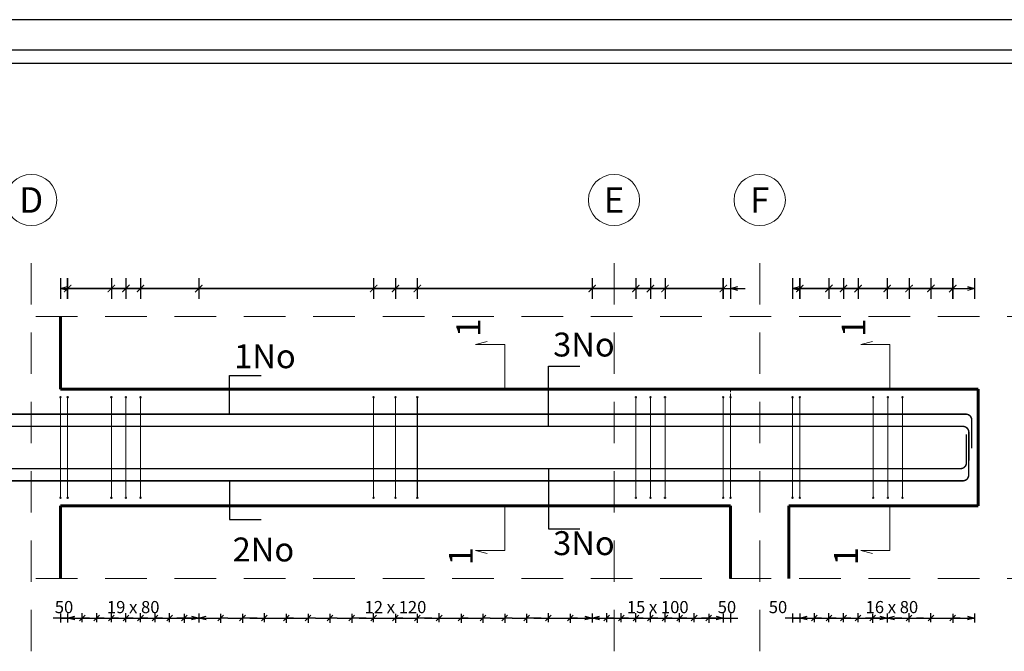
# Model space of a CAD drawing. Units: metres. Extents: x -635294 to 227567, y -626986 to 131781.
# Drawn here: x 92344 to 103607, y -133790 to -126559 of the extents above; entities that cross this region are included whole.
import ezdxf
from ezdxf.enums import TextEntityAlignment as Align

# ---------------------------------------------------------------- set-up
doc = ezdxf.new("R2010")
doc.units = ezdxf.units.M
doc.linetypes.add('GrDotted', pattern=[0.4, 0.1, -0.1, 0.1, -0.1])
doc.linetypes.add('Overhead', pattern=[3.96875, 2.38125, -1.5875])
for name, color, linetype in [('Building. Level 1 (+3.00m)', 7, 'Continuous'), ('Building. Reinforcement drawing 7', 7, 'Continuous'), ('Building. Reinforcement drawing 9. Visual elements', 7, 'Continuous')]:
    doc.layers.add(name, color=color, linetype=linetype)
for name, color, linetype, lineweight in [('G-ANNO-TTLB', 6, 'Continuous', 30), ('NIVO-3', 191, 'Continuous', 0), ('S-GRID', 1, 'Continuous', 9)]:
    doc.layers.add(name, color=color, linetype=linetype, lineweight=lineweight)
doc.styles.add('GrGrid', font='arial_0.ttf', dxfattribs={"height": 0.17})
doc.styles.add('GrRepartition', font='simplex.shx')
doc.styles.add('times', font='times.ttf')

# ---------------------------------------------------------------- blocks, each defined once
blk = doc.blocks.new('_Open30')
at = {"color": 0, "linetype": 'ByBlock', "lineweight": -2}
for p, q in [((-1, 0.27), (0, 0)), ((0, 0), (-1, -0.27)), ((0, 0), (-1, 0))]:
    blk.add_line(p, q, dxfattribs=at)

msp = doc.modelspace()

# ---------------------------------------------------------------- hatches: boundary and pattern name
at = {"layer": 'Building. Reinforcement drawing 9. Visual elements', "linetype": 'Continuous', "lineweight": -3, "true_color": 0xd19cc7}
h = msp.add_hatch(color=9, dxfattribs=at)
edge = h.paths.add_edge_path(flags=0)
edge.add_arc((92808.764, -130879.27), 5.833, 0, 360)
h = msp.add_hatch(color=9, dxfattribs=at)
edge = h.paths.add_edge_path(flags=0)
edge.add_arc((92892.098, -130879.27), 5.833, 0, 360)
h = msp.add_hatch(color=9, dxfattribs=at)
edge = h.paths.add_edge_path(flags=0)
edge.add_arc((93392.098, -130879.27), 5.833, 0, 360)
h = msp.add_hatch(color=9, dxfattribs=at)
edge = h.paths.add_edge_path(flags=0)
edge.add_arc((93558.764, -130879.27), 5.833, 0, 360)
h = msp.add_hatch(color=9, dxfattribs=at)
edge = h.paths.add_edge_path(flags=0)
edge.add_arc((93725.431, -130879.27), 5.833, 0, 360)
h = msp.add_hatch(color=9, dxfattribs=at)
edge = h.paths.add_edge_path(flags=0)
edge.add_arc((96392.098, -130879.27), 5.833, 0, 360)
h = msp.add_hatch(color=9, dxfattribs=at)
edge = h.paths.add_edge_path(flags=0)
edge.add_arc((96642.098, -130879.27), 5.833, 0, 360)
h = msp.add_hatch(color=9, dxfattribs=at)
edge = h.paths.add_edge_path(flags=0)
edge.add_arc((96892.098, -130879.27), 5.833, 0, 360)
h = msp.add_hatch(color=9, dxfattribs=at)
edge = h.paths.add_edge_path(flags=0)
edge.add_arc((99392.099, -130879.27), 5.833, 0, 360)
h = msp.add_hatch(color=9, dxfattribs=at)
edge = h.paths.add_edge_path(flags=0)
edge.add_arc((99558.766, -130879.27), 5.833, 0, 360)
h = msp.add_hatch(color=9, dxfattribs=at)
edge = h.paths.add_edge_path(flags=0)
edge.add_arc((99725.432, -130879.27), 5.833, 0, 360)
h = msp.add_hatch(color=9, dxfattribs=at)
edge = h.paths.add_edge_path(flags=0)
edge.add_arc((100392.099, -130879.27), 5.833, 0, 360)
h = msp.add_hatch(color=9, dxfattribs=at)
edge = h.paths.add_edge_path(flags=0)
edge.add_arc((100475.432, -130879.27), 5.833, 0, 360)
h = msp.add_hatch(color=9, dxfattribs=at)
edge = h.paths.add_edge_path(flags=0)
edge.add_arc((101183.766, -130879.27), 5.833, 0, 360)
h = msp.add_hatch(color=9, dxfattribs=at)
edge = h.paths.add_edge_path(flags=0)
edge.add_arc((101267.099, -130879.27), 5.833, 0, 360)
h = msp.add_hatch(color=9, dxfattribs=at)
edge = h.paths.add_edge_path(flags=0)
edge.add_arc((102107.86, -130879.27), 5.833, 0, 360)
h = msp.add_hatch(color=9, dxfattribs=at)
edge = h.paths.add_edge_path(flags=0)
edge.add_arc((102274.527, -130879.27), 5.833, 0, 360)
h = msp.add_hatch(color=9, dxfattribs=at)
edge = h.paths.add_edge_path(flags=0)
edge.add_arc((102441.193, -130879.27), 5.833, 0, 360)
for points in [[(92814.598, -130885.103), (92814.598, -130879.27), (92802.931, -130879.27), (92802.931, -130885.103)], [(92897.931, -130885.103), (92897.931, -130879.27), (92886.264, -130879.27), (92886.264, -130885.103)], [(93397.931, -130885.103), (93397.931, -130879.27), (93386.264, -130879.27), (93386.264, -130885.103)], [(93564.598, -130885.103), (93564.598, -130879.27), (93552.931, -130879.27), (93552.931, -130885.103)], [(93731.264, -130885.103), (93731.264, -130879.27), (93719.598, -130879.27), (93719.598, -130885.103)], [(96397.932, -130885.103), (96397.932, -130879.27), (96386.265, -130879.27), (96386.265, -130885.103)], [(96647.932, -130885.103), (96647.932, -130879.27), (96636.265, -130879.27), (96636.265, -130885.103)], [(96897.932, -130885.103), (96897.932, -130879.27), (96886.265, -130879.27), (96886.265, -130885.103)], [(99397.932, -130885.103), (99397.932, -130879.27), (99386.265, -130879.27), (99386.265, -130885.103)], [(99564.599, -130885.103), (99564.599, -130879.27), (99552.932, -130879.27), (99552.932, -130885.103)], [(99731.266, -130885.103), (99731.266, -130879.27), (99719.599, -130879.27), (99719.599, -130885.103)], [(100397.932, -130885.103), (100397.932, -130879.27), (100386.266, -130879.27), (100386.266, -130885.103)], [(100481.266, -130885.103), (100481.266, -130879.27), (100469.599, -130879.27), (100469.599, -130885.103)], [(101189.599, -130885.103), (101189.599, -130879.27), (101177.933, -130879.27), (101177.933, -130885.103)], [(101272.933, -130885.103), (101272.933, -130879.27), (101261.266, -130879.27), (101261.266, -130885.103)], [(102113.693, -130885.103), (102113.693, -130879.27), (102102.027, -130879.27), (102102.027, -130885.103)], [(102280.36, -130885.103), (102280.36, -130879.27), (102268.693, -130879.27), (102268.693, -130885.103)], [(102447.027, -130885.103), (102447.027, -130879.27), (102435.36, -130879.27), (102435.36, -130885.103)], [(92802.931, -132028.437), (92802.931, -132034.27), (92814.598, -132034.27), (92814.598, -132028.437)], [(92886.264, -132028.437), (92886.264, -132034.27), (92897.931, -132034.27), (92897.931, -132028.437)], [(93386.264, -132028.437), (93386.264, -132034.27), (93397.931, -132034.27), (93397.931, -132028.437)], [(93552.931, -132028.437), (93552.931, -132034.27), (93564.598, -132034.27), (93564.598, -132028.437)], [(93719.598, -132028.437), (93719.598, -132034.27), (93731.264, -132034.27), (93731.264, -132028.437)], [(96386.265, -132028.437), (96386.265, -132034.27), (96397.932, -132034.27), (96397.932, -132028.437)], [(96636.265, -132028.437), (96636.265, -132034.27), (96647.932, -132034.27), (96647.932, -132028.437)], [(96886.265, -132028.437), (96886.265, -132034.27), (96897.932, -132034.27), (96897.932, -132028.437)], [(99386.265, -132028.437), (99386.265, -132034.27), (99397.932, -132034.27), (99397.932, -132028.437)], [(99552.932, -132028.437), (99552.932, -132034.27), (99564.599, -132034.27), (99564.599, -132028.437)], [(99719.599, -132028.437), (99719.599, -132034.27), (99731.266, -132034.27), (99731.266, -132028.437)], [(100386.266, -132028.437), (100386.266, -132034.27), (100397.932, -132034.27), (100397.932, -132028.437)], [(100469.599, -132028.437), (100469.599, -132034.27), (100481.266, -132034.27), (100481.266, -132028.437)], [(101177.933, -132028.437), (101177.933, -132034.27), (101189.599, -132034.27), (101189.599, -132028.437)], [(101261.266, -132028.437), (101261.266, -132034.27), (101272.933, -132034.27), (101272.933, -132028.437)], [(102102.027, -132028.437), (102102.027, -132034.27), (102113.693, -132034.27), (102113.693, -132028.437)], [(102268.693, -132028.437), (102268.693, -132034.27), (102280.36, -132034.27), (102280.36, -132028.437)], [(102435.36, -132028.437), (102435.36, -132034.27), (102447.027, -132034.27), (102447.027, -132028.437)]]:
    msp.add_hatch(color=9, dxfattribs=at).paths.add_polyline_path(points, flags=0)
h = msp.add_hatch(color=9, dxfattribs=at)
edge = h.paths.add_edge_path(flags=0)
edge.add_arc((92808.764, -132034.27), 5.833, 0, 360)
h = msp.add_hatch(color=9, dxfattribs=at)
edge = h.paths.add_edge_path(flags=0)
edge.add_arc((92892.098, -132034.27), 5.833, 0, 360)
h = msp.add_hatch(color=9, dxfattribs=at)
edge = h.paths.add_edge_path(flags=0)
edge.add_arc((93392.098, -132034.27), 5.833, 0, 360)
h = msp.add_hatch(color=9, dxfattribs=at)
edge = h.paths.add_edge_path(flags=0)
edge.add_arc((93558.764, -132034.27), 5.833, 0, 360)
h = msp.add_hatch(color=9, dxfattribs=at)
edge = h.paths.add_edge_path(flags=0)
edge.add_arc((93725.431, -132034.27), 5.833, 0, 360)
h = msp.add_hatch(color=9, dxfattribs=at)
edge = h.paths.add_edge_path(flags=0)
edge.add_arc((96392.098, -132034.27), 5.833, 0, 360)
h = msp.add_hatch(color=9, dxfattribs=at)
edge = h.paths.add_edge_path(flags=0)
edge.add_arc((96642.098, -132034.27), 5.833, 0, 360)
h = msp.add_hatch(color=9, dxfattribs=at)
edge = h.paths.add_edge_path(flags=0)
edge.add_arc((96892.098, -132034.27), 5.833, 0, 360)
h = msp.add_hatch(color=9, dxfattribs=at)
edge = h.paths.add_edge_path(flags=0)
edge.add_arc((99392.099, -132034.27), 5.833, 0, 360)
h = msp.add_hatch(color=9, dxfattribs=at)
edge = h.paths.add_edge_path(flags=0)
edge.add_arc((99558.766, -132034.27), 5.833, 0, 360)
h = msp.add_hatch(color=9, dxfattribs=at)
edge = h.paths.add_edge_path(flags=0)
edge.add_arc((99725.432, -132034.27), 5.833, 0, 360)
h = msp.add_hatch(color=9, dxfattribs=at)
edge = h.paths.add_edge_path(flags=0)
edge.add_arc((100392.099, -132034.27), 5.833, 0, 360)
h = msp.add_hatch(color=9, dxfattribs=at)
edge = h.paths.add_edge_path(flags=0)
edge.add_arc((100475.432, -132034.27), 5.833, 0, 360)
h = msp.add_hatch(color=9, dxfattribs=at)
edge = h.paths.add_edge_path(flags=0)
edge.add_arc((101183.766, -132034.27), 5.833, 0, 360)
h = msp.add_hatch(color=9, dxfattribs=at)
edge = h.paths.add_edge_path(flags=0)
edge.add_arc((101267.099, -132034.27), 5.833, 0, 360)
h = msp.add_hatch(color=9, dxfattribs=at)
edge = h.paths.add_edge_path(flags=0)
edge.add_arc((102107.86, -132034.27), 5.833, 0, 360)
h = msp.add_hatch(color=9, dxfattribs=at)
edge = h.paths.add_edge_path(flags=0)
edge.add_arc((102274.527, -132034.27), 5.833, 0, 360)
h = msp.add_hatch(color=9, dxfattribs=at)
edge = h.paths.add_edge_path(flags=0)
edge.add_arc((102441.193, -132034.27), 5.833, 0, 360)

# ---------------------------------------------------------------- linework, layer by layer
at = {"color": 252, "true_color": 0x939598}
for p, q in [((93058.764, -133454.822), (93058.764, -133354.303)), ((93225.431, -133454.822), (93225.431, -133354.303)), ((93392.098, -133454.822), (93392.098, -133354.303)), ((93558.764, -133454.822), (93558.764, -133354.303)), ((93725.431, -133454.822), (93725.431, -133354.303)), ((93892.098, -133454.822), (93892.098, -133354.303)), ((94058.764, -133454.822), (94058.764, -133354.303)), ((95142.098, -133454.822), (95142.098, -133354.303)), ((96392.098, -133454.822), (96392.098, -133354.303)), ((97142.098, -133454.822), (97142.098, -133354.303)), ((98392.099, -133454.822), (98392.099, -133354.303)), ((99058.765, -133454.822), (99058.765, -133354.303)), ((99225.432, -133454.822), (99225.432, -133354.303)), ((99392.099, -133454.822), (99392.099, -133354.303)), ((99558.766, -133454.822), (99558.766, -133354.303)), ((99725.432, -133454.822), (99725.432, -133354.303)), ((99892.099, -133454.822), (99892.099, -133354.303)), ((100058.766, -133454.822), (100058.766, -133354.303)), ((101433.766, -133454.822), (101433.766, -133354.303)), ((101600.433, -133454.822), (101600.433, -133354.303)), ((101767.099, -133454.822), (101767.099, -133354.303)), ((101933.766, -133454.822), (101933.766, -133354.303)), ((102517.099, -133454.822), (102517.099, -133354.303)), ((102767.1, -133454.822), (102767.1, -133354.303)), ((92975.431, -133408.736), (93058.764, -133408.736)), ((93091.454, -133375.547), (93026.075, -133441.926)), ((93142.098, -133408.736), (93225.431, -133408.736)), ((93258.12, -133375.547), (93192.742, -133441.926)), ((93308.764, -133408.736), (93392.098, -133408.736)), ((93424.787, -133375.547), (93359.408, -133441.926)), ((93475.431, -133408.736), (93558.764, -133408.736)), ((93591.454, -133375.547), (93526.075, -133441.926)), ((93642.098, -133408.736), (93725.431, -133408.736)), ((93758.12, -133375.547), (93692.742, -133441.926)), ((93808.764, -133408.736), (93892.098, -133408.736)), ((93924.787, -133375.547), (93859.408, -133441.926)), ((93975.431, -133408.736), (94058.764, -133408.736)), ((94091.454, -133375.547), (94026.075, -133441.926)), ((94192.742, -133441.926), (94258.121, -133375.547)), ((94225.431, -133362.651), (94225.431, -133463.169)), ((94308.764, -133408.736), (94225.431, -133408.736)), ((94609.408, -133441.926), (94674.787, -133375.547)), ((94642.098, -133362.651), (94642.098, -133463.169)), ((94725.431, -133408.736), (94642.098, -133408.736)), ((94859.409, -133441.926), (94924.787, -133375.547)), ((94892.098, -133362.651), (94892.098, -133463.169)), ((94975.431, -133408.736), (94892.098, -133408.736)), ((95058.765, -133408.736), (95142.098, -133408.736)), ((95174.787, -133375.547), (95109.409, -133441.926)), ((95359.409, -133441.926), (95424.787, -133375.547)), ((95392.098, -133362.651), (95392.098, -133463.169)), ((95475.431, -133408.736), (95392.098, -133408.736)), ((95609.409, -133441.926), (95674.787, -133375.547)), ((95642.098, -133362.651), (95642.098, -133463.169)), ((95725.431, -133408.736), (95642.098, -133408.736)), ((95859.409, -133441.926), (95924.788, -133375.547)), ((95892.098, -133362.651), (95892.098, -133463.169)), ((95975.431, -133408.736), (95892.098, -133408.736)), ((96109.409, -133441.926), (96174.788, -133375.547)), ((96142.098, -133362.651), (96142.098, -133463.169)), ((96225.432, -133408.736), (96142.098, -133408.736)), ((96308.765, -133408.736), (96392.098, -133408.736)), ((96424.788, -133375.547), (96359.409, -133441.926)), ((96609.409, -133441.926), (96674.788, -133375.547)), ((96642.098, -133362.651), (96642.098, -133463.169)), ((96725.432, -133408.736), (96642.098, -133408.736)), ((96859.409, -133441.926), (96924.788, -133375.547)), ((96892.098, -133362.651), (96892.098, -133463.169)), ((96975.432, -133408.736), (96892.098, -133408.736)), ((97058.765, -133408.736), (97142.098, -133408.736)), ((97174.788, -133375.547), (97109.409, -133441.926)), ((97359.409, -133441.926), (97424.788, -133375.547)), ((97392.098, -133362.651), (97392.098, -133463.169)), ((97475.432, -133408.736), (97392.098, -133408.736)), ((97609.409, -133441.926), (97674.788, -133375.547)), ((97642.098, -133362.651), (97642.098, -133463.169)), ((97725.432, -133408.736), (97642.098, -133408.736)), ((97859.409, -133441.926), (97924.788, -133375.547)), ((97892.099, -133362.651), (97892.099, -133463.169)), ((97975.432, -133408.736), (97892.099, -133408.736)), ((98109.409, -133441.926), (98174.788, -133375.547)), ((98142.099, -133362.651), (98142.099, -133463.169)), ((98225.432, -133408.736), (98142.099, -133408.736)), ((98308.765, -133408.736), (98392.099, -133408.736)), ((98424.788, -133375.547), (98359.409, -133441.926)), ((98609.409, -133441.926), (98674.788, -133375.547)), ((98642.099, -133362.651), (98642.099, -133463.169)), ((98725.432, -133408.736), (98642.099, -133408.736)), ((98975.432, -133408.736), (99058.765, -133408.736)), ((99091.455, -133375.547), (99026.076, -133441.926)), ((99142.099, -133408.736), (99225.432, -133408.736)), ((99258.122, -133375.547), (99192.743, -133441.926)), ((99308.765, -133408.736), (99392.099, -133408.736)), ((99424.788, -133375.547), (99359.409, -133441.926)), ((99475.432, -133408.736), (99558.766, -133408.736)), ((99591.455, -133375.547), (99526.076, -133441.926)), ((99642.099, -133408.736), (99725.432, -133408.736)), ((99758.122, -133375.547), (99692.743, -133441.926)), ((99808.766, -133408.736), (99892.099, -133408.736)), ((99924.788, -133375.547), (99859.41, -133441.926)), ((99975.432, -133408.736), (100058.766, -133408.736)), ((100091.455, -133375.547), (100026.076, -133441.926)), ((100192.743, -133441.926), (100258.122, -133375.547)), ((100225.432, -133362.651), (100225.432, -133463.169)), ((100308.766, -133408.736), (100225.432, -133408.736)), ((101350.433, -133408.736), (101433.766, -133408.736)), ((101466.455, -133375.547), (101401.077, -133441.926)), ((101517.099, -133408.736), (101600.433, -133408.736)), ((101633.122, -133375.547), (101567.743, -133441.926)), ((101683.766, -133408.736), (101767.099, -133408.736)), ((101799.789, -133375.547), (101734.41, -133441.926)), ((101850.433, -133408.736), (101933.766, -133408.736)), ((101966.455, -133375.547), (101901.077, -133441.926)), ((102067.743, -133441.926), (102133.122, -133375.547)), ((102100.433, -133362.651), (102100.433, -133463.169)), ((102183.766, -133408.736), (102100.433, -133408.736)), ((102433.766, -133408.736), (102517.099, -133408.736)), ((102549.789, -133375.547), (102484.41, -133441.926)), ((102683.766, -133408.736), (102767.1, -133408.736)), ((102799.789, -133375.547), (102734.41, -133441.926)), ((102984.41, -133441.926), (103049.789, -133375.547)), ((103017.1, -133362.651), (103017.1, -133463.169)), ((103100.433, -133408.736), (103017.1, -133408.736))]:
    msp.add_line(p, q, dxfattribs=at)
at = {"layer": 'Building. Level 1 (+3.00m)', "color": 40, "true_color": 0xf8d731}
for p, q in [((98393.301, -131215.103), (98393.301, -130525.349)), ((98393.301, -130525.349), (98752.696, -130525.349)), ((94744.481, -131075.103), (94744.481, -130632.792)), ((94744.481, -130632.792), (95103.876, -130632.792)), ((98393.301, -131698.437), (98393.301, -132388.191)), ((94744.481, -131838.437), (94744.481, -132280.748)), ((94744.481, -132280.748), (95103.876, -132280.748)), ((98393.301, -132388.191), (98752.696, -132388.191))]:
    msp.add_line(p, q, dxfattribs=at)
at = {"layer": 'Building. Reinforcement drawing 7', "color": 5, "linetype": 'Continuous', "lineweight": 60}
for p, q in [((92808.764, -130790.103), (92808.764, -129956.77)), ((100475.432, -130790.103), (92808.764, -130790.103)), ((101142.099, -130790.103), (100475.432, -130790.103)), ((103100.433, -130790.103), (101142.099, -130790.103)), ((103308.766, -130790.103), (103100.433, -130790.103)), ((103308.766, -132123.437), (103308.766, -130790.103)), ((92808.764, -132123.437), (100475.432, -132123.437)), ((92808.764, -132956.77), (92808.764, -132123.437)), ((100475.432, -132123.437), (100475.432, -132956.77)), ((101142.099, -132123.437), (103100.433, -132123.437)), ((101142.099, -132956.77), (101142.099, -132123.437)), ((103100.433, -132123.437), (103308.766, -132123.437))]:
    msp.add_line(p, q, dxfattribs=at)
at = {"layer": 'Building. Reinforcement drawing 7', "color": 9, "linetype": 'GrDotted', "lineweight": 15, "true_color": 0xd19cc7}
msp.add_line((100475.432, -131456.77), (100475.432, -130790.103), dxfattribs=at)
at = {"layer": 'Building. Reinforcement drawing 7', "color": 252, "linetype": 'Continuous', "lineweight": 18, "true_color": 0x939598}
for centre in [(92475.431, -128623.436), (99142.099, -128623.436), (100808.766, -128623.436)]:
    msp.add_circle(centre, 292.997, dxfattribs=at)
at = {"layer": 'Building. Reinforcement drawing 9. Visual elements', "color": 252, "linetype": 'Continuous', "true_color": 0x939598}
for p, q in [((92808.764, -129519.823), (92808.764, -129753.156)), ((92892.098, -129519.823), (92892.098, -129753.156)), ((92892.098, -129519.823), (92892.098, -129753.156)), ((92892.098, -129753.156), (92892.098, -129519.823)), ((92892.098, -129519.823), (92892.098, -129753.156)), ((93392.098, -129519.823), (93392.098, -129753.156)), ((93392.098, -129519.823), (93392.098, -129753.156)), ((93558.764, -129519.823), (93558.764, -129753.156)), ((93558.764, -129519.823), (93558.764, -129753.156)), ((93725.431, -129519.823), (93725.431, -129753.156)), ((93725.431, -129519.823), (93725.431, -129753.156)), ((94392.098, -129519.823), (94392.098, -129753.156)), ((94392.098, -129519.823), (94392.098, -129753.156)), ((96392.098, -129519.823), (96392.098, -129753.156)), ((96392.098, -129519.823), (96392.098, -129753.156)), ((96642.098, -129519.823), (96642.098, -129753.156)), ((96642.098, -129519.823), (96642.098, -129753.156)), ((96892.098, -129519.823), (96892.098, -129753.156)), ((96892.098, -129519.823), (96892.098, -129753.156)), ((98892.099, -129519.823), (98892.099, -129753.156)), ((98892.099, -129519.823), (98892.099, -129753.156)), ((99392.099, -129519.823), (99392.099, -129753.156)), ((99392.099, -129519.823), (99392.099, -129753.156)), ((99558.766, -129519.823), (99558.766, -129753.156)), ((99558.766, -129519.823), (99558.766, -129753.156)), ((99725.432, -129519.823), (99725.432, -129753.156)), ((99725.432, -129519.823), (99725.432, -129753.156)), ((100392.099, -129519.823), (100392.099, -129753.156)), ((100392.099, -129753.156), (100392.099, -129519.823)), ((100392.099, -129519.823), (100392.099, -129753.156)), ((100392.099, -129519.823), (100392.099, -129753.156)), ((100475.432, -129519.823), (100475.432, -129753.156)), ((101183.766, -129519.823), (101183.766, -129753.156)), ((101267.099, -129519.823), (101267.099, -129753.156)), ((101267.099, -129519.823), (101267.099, -129753.156)), ((101267.099, -129753.156), (101267.099, -129519.823)), ((101267.099, -129519.823), (101267.099, -129753.156)), ((101600.433, -129519.823), (101600.433, -129753.156)), ((101600.433, -129519.823), (101600.433, -129753.156)), ((101767.099, -129519.823), (101767.099, -129753.156)), ((101767.099, -129519.823), (101767.099, -129753.156)), ((101933.766, -129519.823), (101933.766, -129753.156)), ((101933.766, -129519.823), (101933.766, -129753.156)), ((102267.099, -129519.823), (102267.099, -129753.156)), ((102267.099, -129519.823), (102267.099, -129753.156)), ((102517.099, -129519.823), (102517.099, -129753.156)), ((102517.099, -129519.823), (102517.099, -129753.156)), ((102767.1, -129519.823), (102767.1, -129753.156)), ((102767.1, -129519.823), (102767.1, -129753.156)), ((103017.1, -129519.823), (103017.1, -129753.156)), ((103017.1, -129753.156), (103017.1, -129519.823)), ((103267.1, -129519.823), (103267.1, -129753.156)), ((92808.764, -129636.49), (92892.098, -129614.161)), ((92892.098, -129658.819), (92808.764, -129636.49)), ((92808.764, -129636.49), (92892.098, -129636.49)), ((92892.098, -129636.49), (93392.098, -129636.49)), ((100392.099, -129636.49), (92892.098, -129636.49)), ((92892.098, -129636.49), (94392.098, -129636.49)), ((93392.098, -129636.49), (93558.764, -129636.49)), ((93558.764, -129636.49), (93725.431, -129636.49)), ((93725.431, -129636.49), (96392.098, -129636.49)), ((94392.098, -129636.49), (98892.099, -129636.49)), ((96392.098, -129636.49), (96642.098, -129636.49)), ((96642.098, -129636.49), (96892.098, -129636.49)), ((96892.098, -129636.49), (99392.099, -129636.49)), ((98892.099, -129636.49), (100392.099, -129636.49)), ((99392.099, -129636.49), (99558.766, -129636.49)), ((99558.766, -129636.49), (99725.432, -129636.49)), ((99725.432, -129636.49), (100392.099, -129636.49)), ((100392.099, -129636.49), (100308.766, -129636.49)), ((100392.099, -129636.49), (100475.432, -129636.49)), ((100475.432, -129636.49), (100558.766, -129614.161)), ((100558.766, -129658.819), (100475.432, -129636.49)), ((100475.432, -129636.49), (100558.766, -129636.49)), ((100558.766, -129636.49), (100642.099, -129636.49)), ((101183.766, -129636.49), (101267.099, -129614.161)), ((101267.099, -129658.819), (101183.766, -129636.49)), ((101183.766, -129636.49), (101267.099, -129636.49)), ((101267.099, -129636.49), (101600.433, -129636.49)), ((103017.1, -129636.49), (101267.099, -129636.49)), ((101267.099, -129636.49), (102267.099, -129636.49)), ((101600.433, -129636.49), (101767.099, -129636.49)), ((101767.099, -129636.49), (101933.766, -129636.49)), ((101933.766, -129636.49), (102517.099, -129636.49)), ((102267.099, -129636.49), (103183.766, -129636.49)), ((102517.099, -129636.49), (102767.1, -129636.49)), ((102767.1, -129636.49), (103017.1, -129636.49)), ((103183.766, -129614.161), (103267.1, -129636.49)), ((103267.1, -129636.49), (103183.766, -129658.819)), ((103267.1, -129636.49), (103183.766, -129636.49))]:
    msp.add_line(p, q, dxfattribs=at)
at = {"layer": 'Building. Reinforcement drawing 9. Visual elements', "color": 252, "true_color": 0x939598}
for p, q in [((92808.764, -133408.736), (92725.431, -133408.736)), ((92808.764, -133358.736), (92808.764, -133458.736)), ((92808.764, -133408.736), (92892.098, -133408.736)), ((92892.098, -133408.736), (92808.764, -133408.736)), ((92892.098, -133358.736), (92892.098, -133458.736)), ((92892.098, -133358.736), (92892.098, -133458.736)), ((92892.098, -133408.736), (92975.431, -133408.736)), ((92892.098, -133408.736), (93058.764, -133408.736)), ((92975.431, -133408.736), (92892.098, -133408.736)), ((93058.764, -133408.736), (93142.098, -133408.736)), ((93058.764, -133408.736), (93225.431, -133408.736)), ((93142.098, -133408.736), (93058.764, -133408.736)), ((93225.431, -133408.736), (93308.764, -133408.736)), ((93225.431, -133408.736), (93392.098, -133408.736)), ((93308.764, -133408.736), (93225.431, -133408.736)), ((93392.098, -133408.736), (93475.431, -133408.736)), ((93392.098, -133408.736), (93558.764, -133408.736)), ((93475.431, -133408.736), (93392.098, -133408.736)), ((93558.764, -133408.736), (93642.098, -133408.736)), ((93558.764, -133408.736), (93725.431, -133408.736)), ((93642.098, -133408.736), (93558.764, -133408.736)), ((93725.431, -133408.736), (93808.764, -133408.736)), ((93725.431, -133408.736), (93892.098, -133408.736)), ((93808.764, -133408.736), (93725.431, -133408.736)), ((93892.098, -133408.736), (93975.431, -133408.736)), ((93892.098, -133408.736), (94058.764, -133408.736)), ((93975.431, -133408.736), (93892.098, -133408.736)), ((94058.764, -133408.736), (94142.098, -133408.736)), ((94058.764, -133408.736), (94225.431, -133408.736)), ((94225.431, -133408.736), (94142.098, -133408.736)), ((94225.431, -133408.736), (94392.098, -133408.736)), ((94308.764, -133408.736), (94392.098, -133408.736)), ((94392.098, -133358.736), (94392.098, -133458.736)), ((94392.098, -133358.736), (94392.098, -133458.736)), ((94392.098, -133408.736), (94475.431, -133408.736)), ((94392.098, -133408.736), (94642.098, -133408.736)), ((94725.431, -133408.736), (94892.098, -133408.736)), ((94975.431, -133408.736), (95142.098, -133408.736)), ((95058.765, -133408.736), (94975.431, -133408.736)), ((95142.098, -133408.736), (95392.098, -133408.736)), ((95392.098, -133408.736), (95475.431, -133408.736)), ((95475.431, -133408.736), (95642.098, -133408.736)), ((95725.431, -133408.736), (95892.098, -133408.736)), ((95975.431, -133408.736), (96142.098, -133408.736)), ((96225.432, -133408.736), (96392.098, -133408.736)), ((96308.765, -133408.736), (96225.432, -133408.736)), ((96392.098, -133408.736), (96642.098, -133408.736)), ((96642.098, -133408.736), (96725.432, -133408.736)), ((96725.432, -133408.736), (96892.098, -133408.736)), ((96975.432, -133408.736), (97142.098, -133408.736)), ((97058.765, -133408.736), (96975.432, -133408.736)), ((97142.098, -133408.736), (97392.098, -133408.736)), ((97392.098, -133408.736), (97475.432, -133408.736)), ((97475.432, -133408.736), (97642.098, -133408.736)), ((97725.432, -133408.736), (97892.099, -133408.736)), ((97975.432, -133408.736), (98142.099, -133408.736)), ((98225.432, -133408.736), (98392.099, -133408.736)), ((98308.765, -133408.736), (98225.432, -133408.736)), ((98392.099, -133408.736), (98642.099, -133408.736)), ((98642.099, -133408.736), (98892.099, -133408.736)), ((98725.432, -133408.736), (98808.765, -133408.736)), ((98892.099, -133408.736), (98808.765, -133408.736)), ((98892.099, -133358.736), (98892.099, -133458.736)), ((98892.099, -133358.736), (98892.099, -133458.736)), ((98892.099, -133408.736), (99058.765, -133408.736)), ((98975.432, -133408.736), (98892.099, -133408.736)), ((99058.765, -133408.736), (99142.099, -133408.736)), ((99058.765, -133408.736), (99225.432, -133408.736)), ((99142.099, -133408.736), (99058.765, -133408.736)), ((99225.432, -133408.736), (99308.765, -133408.736)), ((99225.432, -133408.736), (99392.099, -133408.736)), ((99308.765, -133408.736), (99225.432, -133408.736)), ((99392.099, -133408.736), (99475.432, -133408.736)), ((99392.099, -133408.736), (99558.766, -133408.736)), ((99475.432, -133408.736), (99392.099, -133408.736)), ((99558.766, -133408.736), (99642.099, -133408.736)), ((99558.766, -133408.736), (99725.432, -133408.736)), ((99642.099, -133408.736), (99558.766, -133408.736)), ((99725.432, -133408.736), (99808.766, -133408.736)), ((99725.432, -133408.736), (99892.099, -133408.736)), ((99808.766, -133408.736), (99725.432, -133408.736)), ((99892.099, -133408.736), (99975.432, -133408.736)), ((99892.099, -133408.736), (100058.766, -133408.736)), ((99975.432, -133408.736), (99892.099, -133408.736)), ((100058.766, -133408.736), (100142.099, -133408.736)), ((100058.766, -133408.736), (100225.432, -133408.736)), ((100225.432, -133408.736), (100142.099, -133408.736)), ((100225.432, -133408.736), (100392.099, -133408.736)), ((100308.766, -133408.736), (100392.099, -133408.736)), ((100392.099, -133408.736), (100308.766, -133408.736)), ((100392.099, -133358.736), (100392.099, -133458.736)), ((100392.099, -133358.736), (100392.099, -133458.736)), ((100392.099, -133408.736), (100475.432, -133408.736)), ((100392.099, -133408.736), (100475.432, -133408.736)), ((100475.432, -133358.736), (100475.432, -133458.736)), ((100475.432, -133408.736), (100558.766, -133408.736)), ((101183.766, -133408.736), (101100.433, -133408.736)), ((101183.766, -133358.736), (101183.766, -133458.736)), ((101183.766, -133408.736), (101267.099, -133408.736)), ((101267.099, -133408.736), (101183.766, -133408.736)), ((101267.099, -133358.736), (101267.099, -133458.736)), ((101267.099, -133358.736), (101267.099, -133458.736)), ((101267.099, -133408.736), (101350.433, -133408.736)), ((101267.099, -133408.736), (101433.766, -133408.736)), ((101350.433, -133408.736), (101267.099, -133408.736)), ((101433.766, -133408.736), (101517.099, -133408.736)), ((101433.766, -133408.736), (101600.433, -133408.736)), ((101517.099, -133408.736), (101433.766, -133408.736)), ((101600.433, -133408.736), (101683.766, -133408.736)), ((101600.433, -133408.736), (101767.099, -133408.736)), ((101683.766, -133408.736), (101600.433, -133408.736)), ((101767.099, -133408.736), (101850.433, -133408.736)), ((101767.099, -133408.736), (101933.766, -133408.736)), ((101850.433, -133408.736), (101767.099, -133408.736)), ((101933.766, -133408.736), (102017.099, -133408.736)), ((101933.766, -133408.736), (102100.433, -133408.736)), ((102100.433, -133408.736), (102017.099, -133408.736)), ((102100.433, -133408.736), (102267.099, -133408.736)), ((102183.766, -133408.736), (102267.099, -133408.736)), ((102267.099, -133358.736), (102267.099, -133458.736)), ((102267.099, -133358.736), (102267.099, -133458.736)), ((102267.099, -133408.736), (102350.433, -133408.736)), ((102267.099, -133408.736), (102517.099, -133408.736)), ((102433.766, -133408.736), (102350.433, -133408.736)), ((102517.099, -133408.736), (102767.1, -133408.736)), ((102683.766, -133408.736), (102600.433, -133408.736)), ((102767.1, -133408.736), (102850.433, -133408.736)), ((102767.1, -133408.736), (103017.1, -133408.736)), ((103017.1, -133408.736), (103267.1, -133408.736)), ((103100.433, -133408.736), (103183.766, -133408.736)), ((103267.1, -133358.736), (103267.1, -133458.736))]:
    msp.add_line(p, q, dxfattribs=at)
at = {"layer": 'Building. Reinforcement drawing 9. Visual elements', "color": 252, "linetype": 'Continuous', "true_color": 0x939598}
for points in [[(92850.431, -129678.156, 12.5, 12.5, 0), (92933.764, -129594.823, 12.5, 12.5, 0)], [(92933.764, -129594.823, 12.5, 12.5, 0), (92850.431, -129678.156, 12.5, 12.5, 0)], [(92933.764, -129594.823, 12.5, 12.5, 0), (92850.431, -129678.156, 12.5, 12.5, 0)], [(92933.764, -129594.823, 12.5, 12.5, 0), (92850.431, -129678.156, 12.5, 12.5, 0)], [(93350.431, -129678.156, 12.5, 12.5, 0), (93433.764, -129594.823, 12.5, 12.5, 0)], [(93433.764, -129594.823, 12.5, 12.5, 0), (93350.431, -129678.156, 12.5, 12.5, 0)], [(93517.098, -129678.156, 12.5, 12.5, 0), (93600.431, -129594.823, 12.5, 12.5, 0)], [(93600.431, -129594.823, 12.5, 12.5, 0), (93517.098, -129678.156, 12.5, 12.5, 0)], [(93683.764, -129678.156, 12.5, 12.5, 0), (93767.098, -129594.823, 12.5, 12.5, 0)], [(93767.098, -129594.823, 12.5, 12.5, 0), (93683.764, -129678.156, 12.5, 12.5, 0)], [(94350.431, -129678.156, 12.5, 12.5, 0), (94433.765, -129594.823, 12.5, 12.5, 0)], [(94433.765, -129594.823, 12.5, 12.5, 0), (94350.431, -129678.156, 12.5, 12.5, 0)], [(96350.432, -129678.156, 12.5, 12.5, 0), (96433.765, -129594.823, 12.5, 12.5, 0)], [(96433.765, -129594.823, 12.5, 12.5, 0), (96350.432, -129678.156, 12.5, 12.5, 0)], [(96600.432, -129678.156, 12.5, 12.5, 0), (96683.765, -129594.823, 12.5, 12.5, 0)], [(96683.765, -129594.823, 12.5, 12.5, 0), (96600.432, -129678.156, 12.5, 12.5, 0)], [(96850.432, -129678.156, 12.5, 12.5, 0), (96933.765, -129594.823, 12.5, 12.5, 0)], [(96933.765, -129594.823, 12.5, 12.5, 0), (96850.432, -129678.156, 12.5, 12.5, 0)], [(98850.432, -129678.156, 12.5, 12.5, 0), (98933.765, -129594.823, 12.5, 12.5, 0)], [(98933.765, -129594.823, 12.5, 12.5, 0), (98850.432, -129678.156, 12.5, 12.5, 0)], [(99350.432, -129678.156, 12.5, 12.5, 0), (99433.766, -129594.823, 12.5, 12.5, 0)], [(99433.766, -129594.823, 12.5, 12.5, 0), (99350.432, -129678.156, 12.5, 12.5, 0)], [(99517.099, -129678.156, 12.5, 12.5, 0), (99600.432, -129594.823, 12.5, 12.5, 0)], [(99600.432, -129594.823, 12.5, 12.5, 0), (99517.099, -129678.156, 12.5, 12.5, 0)], [(99683.766, -129678.156, 12.5, 12.5, 0), (99767.099, -129594.823, 12.5, 12.5, 0)], [(99767.099, -129594.823, 12.5, 12.5, 0), (99683.766, -129678.156, 12.5, 12.5, 0)], [(100350.432, -129678.156, 12.5, 12.5, 0), (100433.766, -129594.823, 12.5, 12.5, 0)], [(100350.432, -129678.156, 12.5, 12.5, 0), (100433.766, -129594.823, 12.5, 12.5, 0)], [(100350.432, -129678.156, 12.5, 12.5, 0), (100433.766, -129594.823, 12.5, 12.5, 0)], [(100350.432, -129678.156, 12.5, 12.5, 0), (100433.766, -129594.823, 12.5, 12.5, 0)], [(101225.433, -129678.156, 12.5, 12.5, 0), (101308.766, -129594.823, 12.5, 12.5, 0)], [(101308.766, -129594.823, 12.5, 12.5, 0), (101225.433, -129678.156, 12.5, 12.5, 0)], [(101308.766, -129594.823, 12.5, 12.5, 0), (101225.433, -129678.156, 12.5, 12.5, 0)], [(101308.766, -129594.823, 12.5, 12.5, 0), (101225.433, -129678.156, 12.5, 12.5, 0)], [(101558.766, -129678.156, 12.5, 12.5, 0), (101642.099, -129594.823, 12.5, 12.5, 0)], [(101642.099, -129594.823, 12.5, 12.5, 0), (101558.766, -129678.156, 12.5, 12.5, 0)], [(101725.433, -129678.156, 12.5, 12.5, 0), (101808.766, -129594.823, 12.5, 12.5, 0)], [(101808.766, -129594.823, 12.5, 12.5, 0), (101725.433, -129678.156, 12.5, 12.5, 0)], [(101892.099, -129678.156, 12.5, 12.5, 0), (101975.433, -129594.823, 12.5, 12.5, 0)], [(101975.433, -129594.823, 12.5, 12.5, 0), (101892.099, -129678.156, 12.5, 12.5, 0)], [(102225.433, -129678.156, 12.5, 12.5, 0), (102308.766, -129594.823, 12.5, 12.5, 0)], [(102308.766, -129594.823, 12.5, 12.5, 0), (102225.433, -129678.156, 12.5, 12.5, 0)], [(102475.433, -129678.156, 12.5, 12.5, 0), (102558.766, -129594.823, 12.5, 12.5, 0)], [(102558.766, -129594.823, 12.5, 12.5, 0), (102475.433, -129678.156, 12.5, 12.5, 0)], [(102725.433, -129678.156, 12.5, 12.5, 0), (102808.766, -129594.823, 12.5, 12.5, 0)], [(102808.766, -129594.823, 12.5, 12.5, 0), (102725.433, -129678.156, 12.5, 12.5, 0)], [(102975.433, -129678.156, 12.5, 12.5, 0), (103058.766, -129594.823, 12.5, 12.5, 0)], [(102975.433, -129678.156, 12.5, 12.5, 0), (103058.766, -129594.823, 12.5, 12.5, 0)]]:
    msp.add_lwpolyline(points, format="xyseb", dxfattribs=at)
at = {"layer": 'Building. Reinforcement drawing 9. Visual elements', "color": 9, "linetype": 'Continuous', "lineweight": -3, "true_color": 0xd19cc7}
for points in [[(92814.598, -130885.103), (92814.598, -130879.27), (92802.931, -130879.27), (92802.931, -130885.103), (92814.598, -130885.103)], [(92897.931, -130885.103), (92897.931, -130879.27), (92886.264, -130879.27), (92886.264, -130885.103), (92897.931, -130885.103)], [(93397.931, -130885.103), (93397.931, -130879.27), (93386.264, -130879.27), (93386.264, -130885.103), (93397.931, -130885.103)], [(93564.598, -130885.103), (93564.598, -130879.27), (93552.931, -130879.27), (93552.931, -130885.103), (93564.598, -130885.103)], [(93731.264, -130885.103), (93731.264, -130879.27), (93719.598, -130879.27), (93719.598, -130885.103), (93731.264, -130885.103)], [(96397.932, -130885.103), (96397.932, -130879.27), (96386.265, -130879.27), (96386.265, -130885.103), (96397.932, -130885.103)], [(96647.932, -130885.103), (96647.932, -130879.27), (96636.265, -130879.27), (96636.265, -130885.103), (96647.932, -130885.103)], [(96897.932, -130885.103), (96897.932, -130879.27), (96886.265, -130879.27), (96886.265, -130885.103), (96897.932, -130885.103)], [(99397.932, -130885.103), (99397.932, -130879.27), (99386.265, -130879.27), (99386.265, -130885.103), (99397.932, -130885.103)], [(99564.599, -130885.103), (99564.599, -130879.27), (99552.932, -130879.27), (99552.932, -130885.103), (99564.599, -130885.103)], [(99731.266, -130885.103), (99731.266, -130879.27), (99719.599, -130879.27), (99719.599, -130885.103), (99731.266, -130885.103)], [(100397.932, -130885.103), (100397.932, -130879.27), (100386.266, -130879.27), (100386.266, -130885.103), (100397.932, -130885.103)], [(100481.266, -130885.103), (100481.266, -130879.27), (100469.599, -130879.27), (100469.599, -130885.103), (100481.266, -130885.103)], [(101189.599, -130885.103), (101189.599, -130879.27), (101177.933, -130879.27), (101177.933, -130885.103), (101189.599, -130885.103)], [(101272.933, -130885.103), (101272.933, -130879.27), (101261.266, -130879.27), (101261.266, -130885.103), (101272.933, -130885.103)], [(102113.693, -130885.103), (102113.693, -130879.27), (102102.027, -130879.27), (102102.027, -130885.103), (102113.693, -130885.103)], [(102280.36, -130885.103), (102280.36, -130879.27), (102268.693, -130879.27), (102268.693, -130885.103), (102280.36, -130885.103)], [(102447.027, -130885.103), (102447.027, -130879.27), (102435.36, -130879.27), (102435.36, -130885.103), (102447.027, -130885.103)], [(92802.931, -132028.437), (92802.931, -132034.27), (92814.598, -132034.27), (92814.598, -132028.437), (92802.931, -132028.437)], [(92886.264, -132028.437), (92886.264, -132034.27), (92897.931, -132034.27), (92897.931, -132028.437), (92886.264, -132028.437)], [(93386.264, -132028.437), (93386.264, -132034.27), (93397.931, -132034.27), (93397.931, -132028.437), (93386.264, -132028.437)], [(93552.931, -132028.437), (93552.931, -132034.27), (93564.598, -132034.27), (93564.598, -132028.437), (93552.931, -132028.437)], [(93719.598, -132028.437), (93719.598, -132034.27), (93731.264, -132034.27), (93731.264, -132028.437), (93719.598, -132028.437)], [(96386.265, -132028.437), (96386.265, -132034.27), (96397.932, -132034.27), (96397.932, -132028.437), (96386.265, -132028.437)], [(96636.265, -132028.437), (96636.265, -132034.27), (96647.932, -132034.27), (96647.932, -132028.437), (96636.265, -132028.437)], [(96886.265, -132028.437), (96886.265, -132034.27), (96897.932, -132034.27), (96897.932, -132028.437), (96886.265, -132028.437)], [(99386.265, -132028.437), (99386.265, -132034.27), (99397.932, -132034.27), (99397.932, -132028.437), (99386.265, -132028.437)], [(99552.932, -132028.437), (99552.932, -132034.27), (99564.599, -132034.27), (99564.599, -132028.437), (99552.932, -132028.437)], [(99719.599, -132028.437), (99719.599, -132034.27), (99731.266, -132034.27), (99731.266, -132028.437), (99719.599, -132028.437)], [(100386.266, -132028.437), (100386.266, -132034.27), (100397.932, -132034.27), (100397.932, -132028.437), (100386.266, -132028.437)], [(100469.599, -132028.437), (100469.599, -132034.27), (100481.266, -132034.27), (100481.266, -132028.437), (100469.599, -132028.437)], [(101177.933, -132028.437), (101177.933, -132034.27), (101189.599, -132034.27), (101189.599, -132028.437), (101177.933, -132028.437)], [(101261.266, -132028.437), (101261.266, -132034.27), (101272.933, -132034.27), (101272.933, -132028.437), (101261.266, -132028.437)], [(102102.027, -132028.437), (102102.027, -132034.27), (102113.693, -132034.27), (102113.693, -132028.437), (102102.027, -132028.437)], [(102268.693, -132028.437), (102268.693, -132034.27), (102280.36, -132034.27), (102280.36, -132028.437), (102268.693, -132028.437)], [(102435.36, -132028.437), (102435.36, -132034.27), (102447.027, -132034.27), (102447.027, -132028.437), (102435.36, -132028.437)]]:
    msp.add_lwpolyline(points, dxfattribs=at)
for points in [[(92808.764, -130885.103, 11.667, 11.667, 0), (92808.764, -132028.437, 11.667, 11.667, 0)], [(92892.098, -130885.103, 11.667, 11.667, 0), (92892.098, -132028.437, 11.667, 11.667, 0)], [(93392.098, -130885.103, 11.667, 11.667, 0), (93392.098, -132028.437, 11.667, 11.667, 0)], [(93558.764, -130885.103, 11.667, 11.667, 0), (93558.764, -132028.437, 11.667, 11.667, 0)], [(93725.431, -130885.103, 11.667, 11.667, 0), (93725.431, -132028.437, 11.667, 11.667, 0)], [(96392.098, -130885.103, 11.667, 11.667, 0), (96392.098, -132028.437, 11.667, 11.667, 0)], [(96642.098, -130885.103, 11.667, 11.667, 0), (96642.098, -132028.437, 11.667, 11.667, 0)], [(96892.098, -130885.103, 11.667, 11.667, 0), (96892.098, -132028.437, 11.667, 11.667, 0)], [(99392.099, -130885.103, 11.667, 11.667, 0), (99392.099, -132028.437, 11.667, 11.667, 0)], [(99558.766, -130885.103, 11.667, 11.667, 0), (99558.766, -132028.437, 11.667, 11.667, 0)], [(99725.432, -130885.103, 11.667, 11.667, 0), (99725.432, -132028.437, 11.667, 11.667, 0)], [(100392.099, -130885.103, 11.667, 11.667, 0), (100392.099, -132028.437, 11.667, 11.667, 0)], [(100475.432, -130885.103, 11.667, 11.667, 0), (100475.432, -132028.437, 11.667, 11.667, 0)], [(101183.766, -130885.103, 11.667, 11.667, 0), (101183.766, -132028.437, 11.667, 11.667, 0)], [(101267.099, -130885.103, 11.667, 11.667, 0), (101267.099, -132028.437, 11.667, 11.667, 0)], [(102107.86, -130885.103, 11.667, 11.667, 0), (102107.86, -132028.437, 11.667, 11.667, 0)], [(102274.527, -130885.103, 11.667, 11.667, 0), (102274.527, -132028.437, 11.667, 11.667, 0)], [(102441.193, -130885.103, 11.667, 11.667, 0), (102441.193, -132028.437, 11.667, 11.667, 0)], [(87475.43, -131075.103, 16.667, 16.667, 0), (103167.1, -131075.103, 16.667, 16.667, -0.414213562), (103233.766, -131141.77, 16.667, 16.667, 0), (103233.766, -131466.77, 0, 0, 0)], [(103200.433, -131606.77, 16.667, 16.667, 0), (103200.433, -131281.77, 16.667, 16.667, 0.414213562), (103133.766, -131215.103, 16.667, 16.667, 0), (85525.429, -131215.103, 0, 0, 0)], [(103173.035, -131306.77, 16.667, 16.667, 0), (103173.035, -131631.77, 16.667, 16.667, -0.414213562), (103106.368, -131698.437, 16.667, 16.667, 0), (85525.429, -131698.437, 0, 0, 0)], [(84475.429, -131838.437, 16.667, 16.667, 0), (103132.304, -131838.437, 16.667, 16.667, 0.414213562), (103198.971, -131771.77, 16.667, 16.667, 0), (103198.971, -131446.77, 0, 0, 0)]]:
    msp.add_lwpolyline(points, format="xyseb", dxfattribs=at)
for centre in [(92808.764, -130879.27), (92892.098, -130879.27), (93392.098, -130879.27), (93558.764, -130879.27), (93725.431, -130879.27), (96392.098, -130879.27), (96642.098, -130879.27), (96892.098, -130879.27), (99392.099, -130879.27), (99558.766, -130879.27), (99725.432, -130879.27), (100392.099, -130879.27), (100475.432, -130879.27), (101183.766, -130879.27), (101267.099, -130879.27), (102107.86, -130879.27), (102274.527, -130879.27), (102441.193, -130879.27), (92808.764, -132034.27), (92892.098, -132034.27), (93392.098, -132034.27), (93558.764, -132034.27), (93725.431, -132034.27), (96392.098, -132034.27), (96642.098, -132034.27), (96892.098, -132034.27), (99392.099, -132034.27), (99558.766, -132034.27), (99725.432, -132034.27), (100392.099, -132034.27), (100475.432, -132034.27), (101183.766, -132034.27), (101267.099, -132034.27), (102107.86, -132034.27), (102274.527, -132034.27), (102441.193, -132034.27)]:
    msp.add_circle(centre, 5.833, dxfattribs=at)
at = {"layer": 'G-ANNO-TTLB'}
for p, q in [((115899.125, -126559.047), (73899.125, -126559.047)), ((115149.125, -126909.047), (74649.125, -126909.047)), ((115149.125, -127059.047), (74649.125, -127059.047))]:
    msp.add_line(p, q, dxfattribs=at)
at = {"layer": 'NIVO-3'}
for p, q in [((97558.413, -130278.677), (97692.272, -130244.615)), ((97891.455, -130278.677), (97558.413, -130278.677)), ((97891.455, -130790.103), (97891.455, -130278.677)), ((101963.552, -130278.677), (102097.412, -130244.615)), ((102296.595, -130278.677), (101963.552, -130278.677)), ((102296.595, -130790.103), (102296.595, -130278.677)), ((97891.455, -132123.437), (97891.455, -132634.863)), ((102296.595, -132123.437), (102296.595, -132634.863)), ((97891.455, -132634.863), (97558.413, -132634.863)), ((97558.413, -132634.863), (97692.272, -132668.924)), ((102296.595, -132634.863), (101963.552, -132634.863)), ((101963.552, -132634.863), (102097.412, -132668.924))]:
    msp.add_line(p, q, dxfattribs=at)
at = {"layer": 'S-GRID', "color": 252, "linetype": 'Overhead', "ltscale": 200, "true_color": 0x939598}
for p, q in [((92475.431, -133790.104), (92475.431, -129123.436)), ((99142.099, -133790.104), (99142.099, -129123.436)), ((100808.766, -133790.104), (100808.766, -129123.436)), ((75858.761, -129956.77), (104142.1, -129956.77)), ((75858.761, -132956.77), (104142.1, -132956.77))]:
    msp.add_line(p, q, dxfattribs=at)

# ---------------------------------------------------------------- block references
at = {"layer": 'Building. Reinforcement drawing 9. Visual elements', "color": 252, "true_color": 0x939598, "xscale": 83.33335, "yscale": 83.33335, "zscale": 83.33335, "rotation": 180}
for p in [(92892.098, -133408.736), (94392.098, -133408.736), (98892.099, -133408.736), (101267.099, -133408.736), (102267.099, -133408.736)]:
    msp.add_blockref('_Open30', p, dxfattribs=at)
at = {"layer": 'Building. Reinforcement drawing 9. Visual elements', "color": 252, "true_color": 0x939598, "xscale": 83.33335, "yscale": 83.33335, "zscale": 83.33335}
for p in [(94392.098, -133408.736), (98892.099, -133408.736), (100392.099, -133408.736), (102267.099, -133408.736), (103267.1, -133408.736)]:
    msp.add_blockref('_Open30', p, dxfattribs=at)

# ---------------------------------------------------------------- texts
at = {"layer": 'Building. Reinforcement drawing 7', "color": 252, "true_color": 0x939598, "style": 'GrGrid'}
for s, p in [('D', (92475.431, -128623.436)), ('E', (99142.099, -128623.436)), ('F', (100808.766, -128623.436))]:
    msp.add_text(s, height=292.997, dxfattribs=at).set_placement(p, align=Align.MIDDLE_CENTER)
at = {"layer": 'Building. Reinforcement drawing 9. Visual elements', "color": 252, "true_color": 0x939598, "attachment_point": 5, "style": 'GrRepartition'}
for s, insert, char_height in [('\\A1;\\A1;50', (92850.431, -133283.736), 139.1667), ('\\A1;19 x 80', (93642.098, -133283.736), 139.16669), ('\\A1;12 x 120', (96642.098, -133283.736), 139.16669), ('\\A1;15 x 100', (99642.099, -133283.736), 139.16669), ('\\A1;\\A1;50', (100433.766, -133283.736), 139.1667), ('\\A1;\\A1;50', (101017.645, -133283.736), 139.1667), ('\\A1;16 x 80', (102320.712, -133283.736), 139.16669)]:
    msp.add_mtext(s, dxfattribs=dict(at, insert=insert, char_height=char_height))
at = {"layer": 'NIVO-3', "char_height": 273.802, "width": 146.52265, "attachment_point": 1, "rotation": 90, "style": 'times'}
for insert in [(97339.48, -130189.684), (101744.62, -130189.684), (97253.09, -132805.582), (101658.23, -132805.582)]:
    msp.add_mtext('1', dxfattribs=dict(at, insert=insert))
at = {"layer": 'NIVO-3', "char_height": 273.802, "attachment_point": 1, "style": 'times'}
for s, insert, width in [('3No', (98446.2, -130141.282), 159.15216), ('1No', (94797.381, -130275.084), 146.52265), ('3No', (98446.2, -132414.92), 146.52265), ('2No', (94779.769, -132487.204), 146.52265)]:
    msp.add_mtext(s, dxfattribs=dict(at, insert=insert, width=width))

doc.saveas('drawing.dxf')
